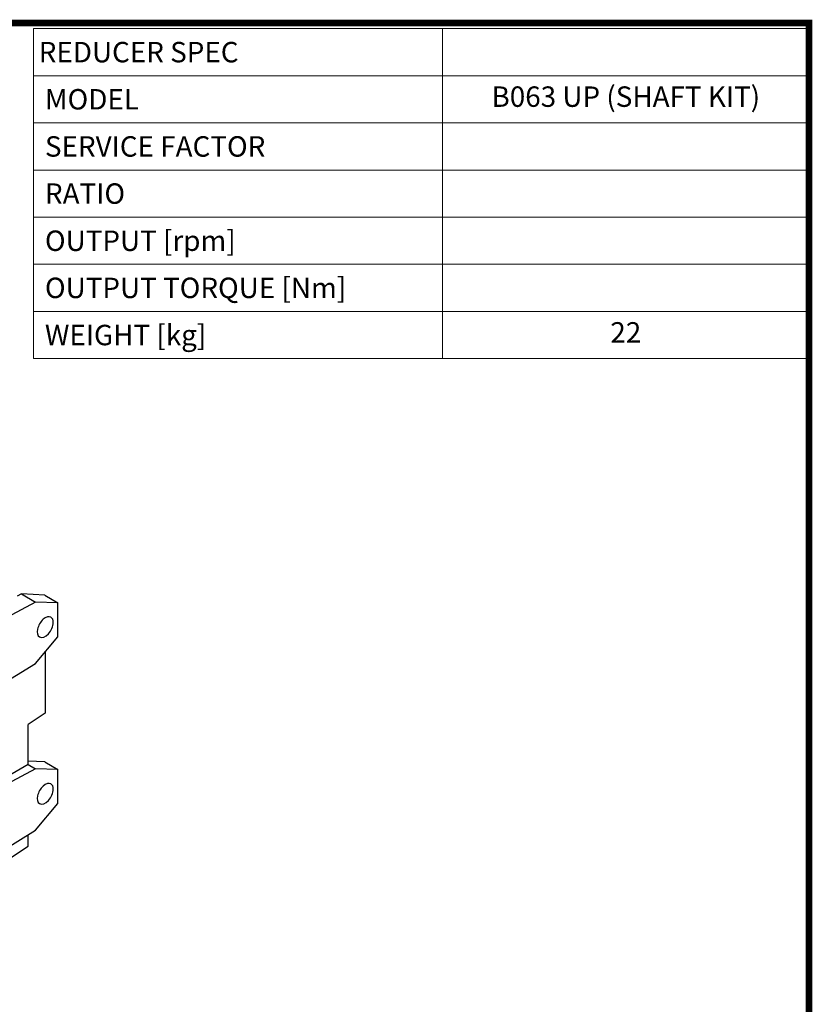
# Model space of a CAD drawing. Extents: x 13804 to 15729, y -345 to 1043.
# Drawn here: x 15213 to 15703, y 408 to 1016 of the extents above; entities that cross this region are included whole.
import ezdxf
from ezdxf.enums import TextEntityAlignment as Align

# ---------------------------------------------------------------- set-up
doc = ezdxf.new("R2010")
doc.units = 0
doc.header["$MEASUREMENT"] = 0
doc.layers.add('View', color=7, linetype='Continuous')
doc.styles.add('XTOOL', font='ARIAL.ttf')

# ---------------------------------------------------------------- blocks, each defined once
blk = doc.blocks.new('TITLE2')
at = {"lineweight": -3}
blk.add_line((537.93, 1366.07), (537.93, 1130.83), dxfattribs=at)
at = {"linetype": 'Continuous', "const_width": 4.43, "flags": 128}
blk.add_lwpolyline([(-1451.87, 1369.69), (-1451.87, -47.8), (537.96, -47.8), (537.96, 1369.69)], close=True, dxfattribs=at)

msp = doc.modelspace()

# ---------------------------------------------------------------- linework, layer by layer
at = {"color": 4, "lineweight": 0}
for p, q in [((15222.05, 1010.42), (15700.75, 1010.42)), ((15222.05, 1010.42), (15222.05, 806.78)), ((15474.62, 1010.42), (15474.62, 806.78)), ((15700.75, 1010.42), (15700.75, 806.78)), ((15222.05, 981.33), (15700.75, 981.33)), ((15222.05, 952.24), (15700.75, 952.24)), ((15222.05, 923.15), (15700.75, 923.15)), ((15222.05, 894.06), (15700.75, 894.06)), ((15222.05, 864.96), (15700.75, 864.96)), ((15222.05, 835.87), (15700.75, 835.87)), ((15222.05, 806.78), (15700.75, 806.78))]:
    msp.add_line(p, q, dxfattribs=at)
at = {"layer": 'View'}
for p, q in [((15223.23, 656.57), (15192.49, 640.06)), ((15214.62, 661.54), (15211.94, 660.21)), ((15228.91, 660.76), (15214.62, 661.54)), ((15214.62, 661.54), (15223.23, 656.57)), ((15237.04, 656.07), (15223.23, 656.57)), ((15228.91, 660.76), (15237.04, 656.07)), ((15237.04, 635.16), (15237.04, 656.07)), ((15223.23, 618.72), (15237.04, 635.16)), ((15229.22, 625.85), (15229.22, 587.95)), ((15192.49, 599.73), (15223.23, 618.72)), ((15229.22, 587.95), (15218.64, 580.96)), ((15218.64, 556.36), (15218.64, 580.96)), ((15218.64, 556.36), (15188.96, 539.23)), ((15223.25, 553.7), (15192.49, 537.18)), ((15228.91, 557.89), (15218.64, 558.46)), ((15218.64, 556.36), (15223.25, 553.7)), ((15237.04, 553.2), (15223.25, 553.7)), ((15228.91, 557.89), (15237.04, 553.2)), ((15237.04, 532.28), (15237.04, 553.2)), ((15223.25, 515.85), (15237.04, 532.28)), ((15192.49, 496.85), (15223.25, 515.85)), ((15218.64, 506.02), (15218.64, 513)), ((15188.96, 486.4), (15218.64, 506.02))]:
    msp.add_line(p, q, dxfattribs=at)
for centre, start_param, end_param in [((15229.26, 641.12), 3.14159, 6.283185), ((15229.26, 641.12), 2.35619, 3.14159), ((15229.26, 641.12), 0, 2.35619), ((15229.26, 538.25), 3.14159, 6.283185), ((15229.26, 538.25), 0, 2.35619), ((15229.26, 538.25), 2.35619, 3.14159)]:
    msp.add_ellipse(centre, major_axis=(-3.5, -6.06), ratio=0.57735, start_param=start_param, end_param=end_param, dxfattribs=at)

# ---------------------------------------------------------------- block references
at = {"color": 3, "linetype": 'Continuous', "xscale": 0.9385437600000003, "yscale": 0.9385437600000003, "zscale": 0.9385437600000003}
msp.add_blockref('TITLE2', (15195.88, -271.7), dxfattribs=at)

# ---------------------------------------------------------------- texts
at = {"color": 7, "lineweight": 0, "style": 'XTOOL'}
for s, height, p in [('REDUCER SPEC', 12.6067, (15225.2, 995.88)), (' MODEL', 12.607, (15225.2, 966.79)), (' SERVICE FACTOR', 12.6067, (15225.2, 937.69)), (' RATIO ', 12.607, (15225.2, 908.6)), (' OUTPUT [rpm]', 12.6067, (15225.2, 879.51)), (' OUTPUT TORQUE [Nm]', 12.6067, (15225.2, 850.42)), (' WEIGHT [kg]', 12.6067, (15225.2, 821.32))]:
    msp.add_text(s, height=height, dxfattribs=at).set_placement(p, align=Align.MIDDLE_LEFT)
for s, height, p in [('B063 UP (SHAFT KIT)', 12.6067, (15587.69, 966.79)), ('22', 12.607, (15587.69, 821.32))]:
    msp.add_text(s, height=height, dxfattribs=at).set_placement(p, align=Align.MIDDLE)

doc.saveas('drawing.dxf')
